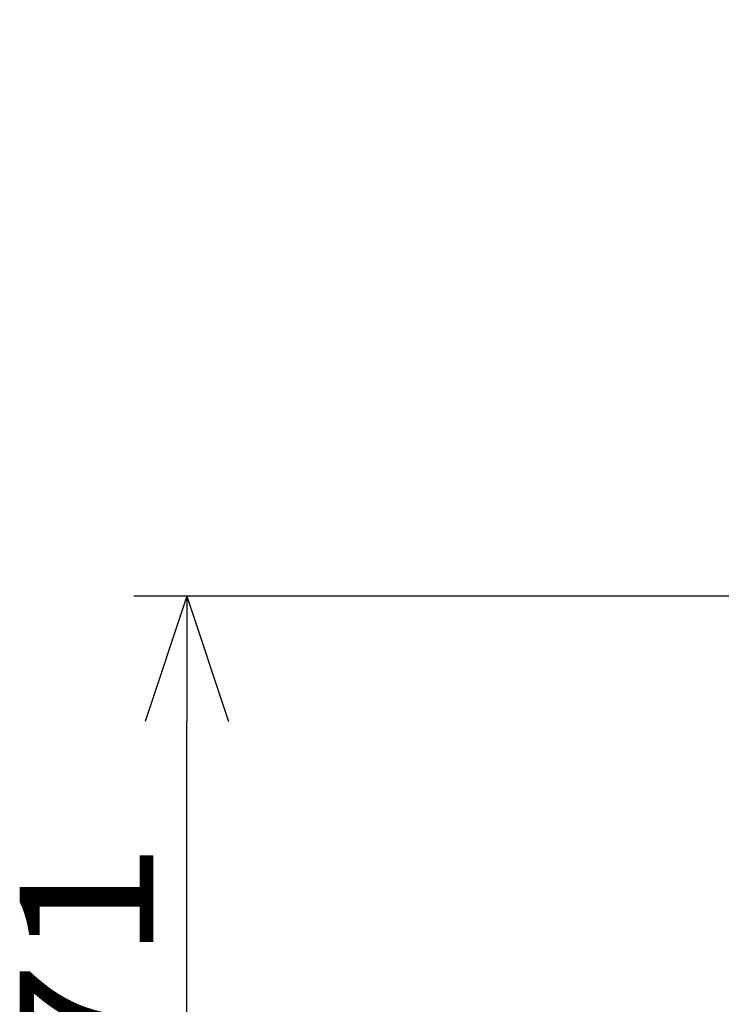
# Model space of a CAD drawing. Extents: x -160 to 260, y -170 to 127.
# Drawn here: x 75 to 92, y -4 to 19 of the extents above; entities that cross this region are included whole.
import ezdxf

# ---------------------------------------------------------------- set-up
doc = ezdxf.new("R2010")
doc.units = 0
doc.layers.get('0').update_dxf_attribs({"linetype": 'CONTINUOUS'})
doc.layers.get('DEFPOINTS').update_dxf_attribs({"linetype": 'CONTINUOUS'})
doc.styles.get("Standard").update_dxf_attribs({"font": 'txt', "bigfont": 'BIGFONT'})
doc.dimstyles.new('DIMSTYLE', dxfattribs={"dimtxt": 3.2, "dimasz": 1, "dimexe": 2.54, "dimexo": 1, "dimgap": 1.6, "dimtad": 0, "dimzin": 0, "dimblk": 'OPEN30', "dimblk1": 'OPEN30', "dimblk2": 'OPEN30', "dimsah": 1, "dimcen": 0.09, "dimazin": 3, "dimtfac": 1, "dimtofl": 0, "dimtmove": 0, "dimatfit": 3})

# ---------------------------------------------------------------- blocks, each defined once
blk = doc.blocks.new('_OPEN30')
at = {"color": 0, "linetype": 'BYBLOCK'}
for q in [(-3, 1), (-3, -1), (-3, 0)]:
    blk.add_line((0, 0), q, dxfattribs=at)
blk = doc.blocks.new('*D8')
at = {"color": 7, "linetype": 'CONTINUOUS'}
for p, q in [((93.946, 16.57), (93.946, 31.659)), ((93.946, 30.389), (76.668, 30.389)), ((90.946, 30.389), (87.596, 30.389)), ((93.946, 30.389), (98.883, 30.389)), ((101.883, 30.389), (105.233, 30.389))]:
    blk.add_line(p, q, dxfattribs=at)
at = {"layer": 'DEFPOINTS', "color": 7, "linetype": 'CONTINUOUS'}
for p in [(98.883, 30.389), (98.883, 16.858), (93.946, 15.57)]:
    blk.add_point(p, dxfattribs=at)
at = {"color": 7, "linetype": 'CONTINUOUS'}
blk.add_blockref('_OPEN30', (93.946, 30.389), dxfattribs=at)
at = {"color": 7, "linetype": 'CONTINUOUS', "rotation": 180}
blk.add_blockref('_OPEN30', (98.883, 30.389), dxfattribs=at)
at = {"color": 7, "linetype": 'CONTINUOUS', "width": 1.392891}
blk.add_text('19.8', height=3.2, dxfattribs=at).set_placement((76.668, 31.189))
blk = doc.blocks.new('*D16')
at = {"color": 7, "linetype": 'CONTINUOUS'}
for p, q in [((112.821, 5.616), (77.701, 5.616)), ((78.971, -9.134), (78.971, 2.616))]:
    blk.add_line(p, q, dxfattribs=at)
at = {"layer": 'DEFPOINTS', "color": 7, "linetype": 'CONTINUOUS'}
for p in [(78.971, 5.616), (113.821, 5.616), (113.321, -12.134)]:
    blk.add_point(p, dxfattribs=at)
at = {"color": 7, "linetype": 'CONTINUOUS'}
for p, rotation in [((78.971, 5.616), 90.00000000000018), ((78.971, -12.134), 270.0000000000005)]:
    blk.add_blockref('_OPEN30', p, dxfattribs=dict(at, rotation=rotation))
at = {"color": 7, "linetype": 'CONTINUOUS', "width": 1.186875}
blk.add_text('71', height=3.2, rotation=90, dxfattribs=at).set_placement((78.171, -6.002))

msp = doc.modelspace()

# ---------------------------------------------------------------- dimensions: what is measured, and where the dimension line sits
at = {"color": 7, "linetype": 'CONTINUOUS'}
dim = msp.add_linear_dim(base=(98.883, 30.389), p1=(93.946, 15.57), p2=(98.883, 16.858), dimstyle='DIMSTYLE', override={"dimgap": 0, "dimtad": 1, "dimse2": 1, "dimtofl": 1}, dxfattribs=at)
dim.commit()
dim.dimension.update_dxf_attribs({"geometry": '*D8', "text_midpoint": (82.611, 30.389)})
dim = msp.add_linear_dim(base=(78.971, 5.616), p1=(113.321, -12.134), p2=(113.821, 5.616), angle=90, dimstyle='DIMSTYLE', override={"dimgap": 0, "dimtad": 1, "dimse1": 1, "dimtofl": 1}, dxfattribs=at)
dim.commit()
dim.dimension.update_dxf_attribs({"geometry": '*D16', "text_midpoint": (78.971, -3.259)})

doc.saveas('drawing.dxf')
